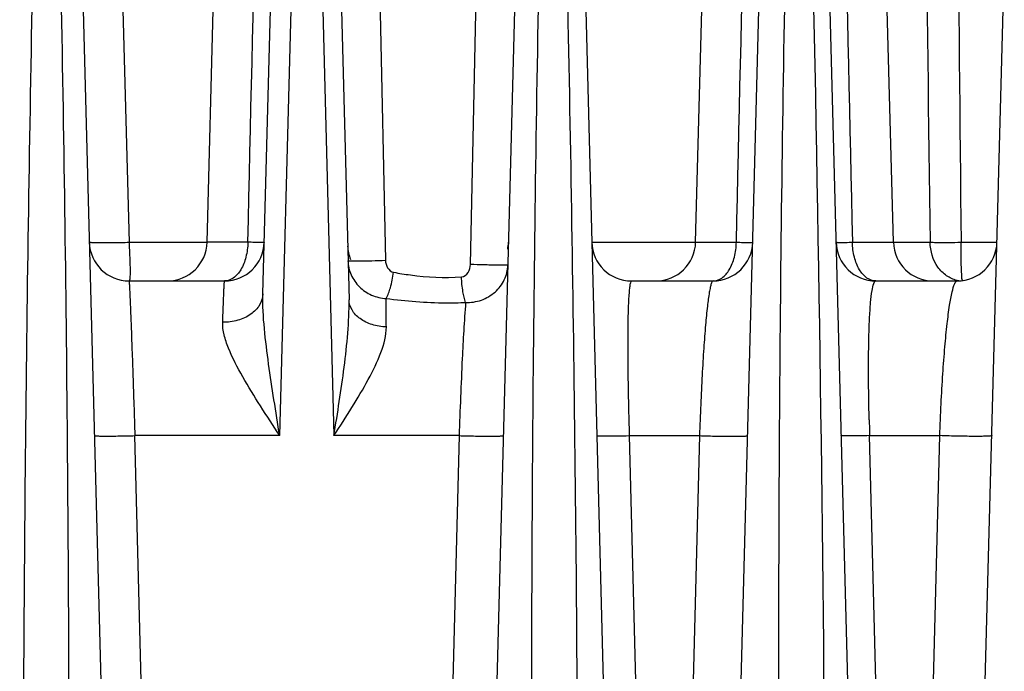
# Model space of a CAD drawing. Units: millimetres. Extents: x 23849 to 37184, y 2023 to 13677.
# Drawn here: x 31066 to 31116, y 13219 to 13252 of the extents above; entities that cross this region are included whole.
import ezdxf

# ---------------------------------------------------------------- set-up
doc = ezdxf.new("R2010")
doc.units = ezdxf.units.MM
doc.header["$LTSCALE"] = 0.4
for name, color, linetype in [('Anotaciones Finas', 3, 'Continuous'), ('Anotaciones Medias', 3, 'Continuous'), ('Cotas', 2, 'Continuous')]:
    doc.layers.add(name, color=color, linetype=linetype)
doc.styles.add('UNE00', font='romans.shx', dxfattribs={"width": 0.9})
doc.dimstyles.new('UNE', dxfattribs={"dimscale": 0, "dimtxt": 2.5, "dimasz": 2.5, "dimexe": 1.5, "dimexo": 0, "dimgap": 1, "dimtad": 1, "dimrnd": 1.38778e-17, "dimdsep": 46, "dimtxsty": 'UNE00', "dimcen": 2.5, "dimclrd": 256, "dimclre": 256, "dimclrt": 256, "dimazin": 0, "dimtfac": 1, "dimtmove": 0, "dimatfit": 3, "dimfxl": 1, "dimlwd": -1, "dimlwe": -1, "dimarcsym": 0})

# ---------------------------------------------------------------- blocks, each defined once
blk = doc.blocks.new('A$C3B105E21')
at = {"layer": 'Anotaciones Finas', "linetype": 'Continuous'}
for p, q in [((899.437, 370.544), (900.415, 407.896)), ((924.037, 370.544), (925.015, 407.896)), ((933.993, 370.544), (933.015, 407.896)), ((892.544, 407.289), (895.201, 305.805)), ((917.847, 407.172), (920.5, 305.844)), ((902.241, 367.945), (903.272, 406.787)), ((905.56, 406.651), (906.582, 367.649)), ((937.493, 305.843), (940.175, 406.905)), ((915.566, 406.548), (912.893, 305.84)), ((925.193, 305.843), (927.863, 406.452)), ((930.166, 406.45), (932.8, 305.844)), ((907.654, 404.81), (908.417, 369.634)), ((912.696, 369.423), (913.475, 404.81)), ((894.633, 403.824), (895.505, 370.526)), ((903.091, 360.805), (904.196, 402.097)), ((904.734, 402.097), (905.823, 360.805)), ((899.437, 370.526), (895.505, 370.526)), ((901.487, 370.544), (899.437, 370.544)), ((918.806, 370.544), (926.087, 370.544)), ((931.933, 370.544), (935.843, 370.544)), ((937.4, 370.544), (939.21, 370.544)), ((895.505, 368.596), (900.311, 368.596)), ((920.805, 368.596), (924.911, 368.596)), ((933.105, 368.596), (937.211, 368.596)), ((903.091, 360.805), (895.8, 360.805)), ((897.14, 308.765), (895.8, 360.805)), ((912.126, 360.805), (905.823, 360.805)), ((912.126, 360.805), (910.769, 308.765)), ((920.694, 360.805), (924.229, 360.805)), ((920.694, 360.805), (922.039, 308.765)), ((924.229, 360.805), (922.874, 308.765)), ((932.797, 360.805), (936.332, 360.805)), ((934.144, 308.765), (932.797, 360.805)), ((934.979, 308.765), (936.332, 360.805))]:
    blk.add_line(p, q, dxfattribs=at)
for centre, radius, start, end in [((15667.333, 513.326), 14730.625, 180.412933, 180.5553717), ((-1986.559, 321.537), 2917.186, 359.679446, 1.509039), ((895.505, 370.596), 2, 181.5, 270), ((897.437, 370.596), 2, 270, 358.5), ((900.311, 370.596), 2, 270, 358.48), ((912.611, 370.596), 2, 348.6552, 358.48), ((920.805, 370.596), 2, 181.4998, 270), ((922.037, 370.596), 2, 270, 358.5), ((924.911, 370.596), 2, 270, 358.4801), ((933.105, 370.596), 2, 181.5, 270), ((935.992, 370.596), 2, 181.5, 270), ((937.211, 370.596), 2, 270, 358.48), ((908.31, 370.396), 1.8, 181.5, 203.625), ((937.48, 369.956), 1.36, 258.0277, 258.7173), ((937.479, 369.949), 1.353, 258.7141, 264.5077), ((937.608, 368.654), 0.147, 194.7662, 196.4762), ((1055.362, 364.545), 122.622, 181.37805, 181.74783)]:
    blk.add_arc(centre, radius, start, end, dxfattribs=at)
for points in [[(935.377, 407.163), (935.525, 394.957), (935.681, 382.75), (935.843, 370.544)], [(901.487, 370.544), (901.769, 382.625), (902.046, 394.706), (902.315, 406.787)], [(926.087, 370.544), (926.366, 382.513), (926.641, 394.483), (926.907, 406.453)], [(931.122, 406.45), (931.386, 394.481), (931.657, 382.512), (931.933, 370.544)]]:
    blk.add_open_spline(points, degree=3, dxfattribs=at)
for points, knots in [([(890.383, 305.216), (890.175, 320.74), (890.1, 344.029), (890.416, 371.197), (890.708, 386.719), (890.897, 394.48), (890.997, 398.36)], [0, 0, 0, 0, 0.499989, 0.749992, 0.874996, 1, 1, 1, 1]), ([(891.729, 398.36), (891.828, 394.48), (892.017, 386.72), (892.296, 371.197), (892.569, 344.029), (892.419, 320.739), (892.144, 305.216)], [0, 0, 0, 0, 0.124998, 0.249998, 0.499998, 1, 1, 1, 1]), ([(916.208, 305.216), (915.881, 320.739), (915.677, 344.029), (915.953, 375.079), (916.282, 390.601), (916.486, 398.36)], [0, 0, 0, 0, 0.500017, 0.750014, 1, 1, 1, 1]), ([(917.221, 398.36), (917.421, 390.6), (917.768, 375.077), (918.166, 344.029), (918.157, 320.74), (918.007, 305.216)], [0, 0, 0, 0, 0.250014, 0.500019, 1, 1, 1, 1]), ([(928.781, 305.216), (928.394, 320.738), (928.121, 344.029), (928.327, 371.199), (928.591, 386.721), (928.779, 394.481), (928.88, 398.36)], [0, 0, 0, 0, 0.500035, 0.750028, 0.875017, 1, 1, 1, 1]), ([(895.505, 370.526), (895.25, 370.52), (894.88, 370.512), (894.409, 370.509), (894.11, 370.509), (893.865, 370.513), (893.697, 370.518), (893.599, 370.525), (893.549, 370.53), (893.524, 370.535), (893.506, 370.54), (893.506, 370.544)], [0, 0, 0, 0, 0.38189, 0.554413, 0.705653, 0.829825, 0.922203, 0.955337, 0.979352, 0.994108, 1, 1, 1, 1]), ([(895.505, 370.526), (895.518, 370.279), (895.535, 369.919), (895.551, 369.463), (895.557, 369.174), (895.558, 368.941), (895.549, 368.758), (895.54, 368.663), (895.52, 368.596), (895.505, 368.596)], [0, 0, 0, 0, 0.383544, 0.555658, 0.706009, 0.829065, 0.920393, 0.977089, 1, 1, 1, 1]), ([(901.487, 370.544), (901.483, 370.292), (901.423, 369.811), (901.181, 369.182), (900.812, 368.726), (900.467, 368.596), (900.311, 368.596)], [0, 0, 0, 0, 0.306038, 0.58204, 0.810896, 1, 1, 1, 1]), ([(902.31, 370.543), (902.31, 370.538), (902.281, 370.543), (902.25, 370.535), (902.176, 370.538), (902.085, 370.536), (901.966, 370.538), (901.764, 370.539), (901.602, 370.542), (901.487, 370.544)], [0, 0, 0, 0, 0.017209, 0.067512, 0.150432, 0.264854, 0.409205, 0.581493, 1, 1, 1, 1]), ([(924.911, 368.596), (925.067, 368.596), (925.412, 368.726), (925.781, 369.182), (926.023, 369.811), (926.083, 370.292), (926.087, 370.544)], [0, 0, 0, 0, 0.189104, 0.41796, 0.693962, 1, 1, 1, 1]), ([(926.087, 370.544), (926.202, 370.542), (926.364, 370.539), (926.566, 370.538), (926.685, 370.536), (926.776, 370.538), (926.85, 370.535), (926.881, 370.543), (926.91, 370.538), (926.91, 370.543)], [0, 0, 0, 0, 0.418518, 0.59079, 0.735147, 0.849566, 0.932484, 0.982789, 1, 1, 1, 1]), ([(931.106, 370.544), (931.106, 370.539), (931.135, 370.544), (931.167, 370.536), (931.241, 370.539), (931.332, 370.537), (931.452, 370.538), (931.655, 370.539), (931.818, 370.542), (931.933, 370.544)], [0, 0, 0, 0, 0.017233, 0.067559, 0.150502, 0.264947, 0.409319, 0.581589, 1, 1, 1, 1]), ([(933.105, 368.596), (932.95, 368.596), (932.605, 368.726), (932.238, 369.182), (931.996, 369.812), (931.937, 370.292), (931.933, 370.544)], [0, 0, 0, 0, 0.188748, 0.417509, 0.693666, 1, 1, 1, 1]), ([(935.843, 370.544), (935.945, 370.541), (936.464, 370.535), (936.983, 370.538), (937.4, 370.544)], [0, 0, 0, 0, 0.195971, 1, 1, 1, 1]), ([(937.198, 368.625), (937.011, 368.665), (936.639, 368.833), (936.047, 369.44), (935.852, 370.105), (935.843, 370.544)], [0, 0, 0, 0, 0.22932, 0.473723, 1, 1, 1, 1]), ([(937.466, 368.617), (937.447, 368.688), (937.438, 368.907), (937.414, 369.321), (937.404, 369.891), (937.4, 370.316), (937.4, 370.544)], [0, 0, 0, 0, 0.114097, 0.338433, 0.646142, 1, 1, 1, 1]), ([(906.53, 369.608), (906.531, 369.605), (906.551, 369.607), (906.573, 369.602), (906.626, 369.603), (906.691, 369.601), (906.775, 369.601), (906.919, 369.602), (907.133, 369.604), (907.422, 369.609), (907.855, 369.618), (908.19, 369.627), (908.417, 369.634)], [0, 0, 0, 0, 0.005404, 0.021003, 0.04671, 0.082197, 0.127007, 0.180558, 0.310975, 0.466646, 0.639458, 1, 1, 1, 1]), ([(906.53, 369.608), (906.537, 369.368), (906.647, 368.882), (907.076, 368.268), (907.706, 367.843), (908.204, 367.725), (908.455, 367.711)], [0, 0, 0, 0, 0.244134, 0.492015, 0.74452, 1, 1, 1, 1]), ([(908.417, 369.634), (908.42, 369.504), (908.487, 369.248), (908.703, 369.054), (908.827, 369.032)], [0, 0, 0, 0, 0.507438, 1, 1, 1, 1]), ([(912.243, 368.795), (912.377, 368.803), (912.623, 369.01), (912.693, 369.283), (912.696, 369.423)], [0, 0, 0, 0, 0.490773, 1, 1, 1, 1]), ([(912.454, 367.511), (912.722, 367.502), (913.264, 367.584), (913.964, 367.994), (914.448, 368.628), (914.573, 369.143), (914.58, 369.396)], [0, 0, 0, 0, 0.256527, 0.509907, 0.757395, 1, 1, 1, 1]), ([(914.58, 369.396), (914.58, 369.393), (914.559, 369.395), (914.537, 369.39), (914.485, 369.391), (914.42, 369.389), (914.335, 369.389), (914.192, 369.39), (913.979, 369.393), (913.691, 369.397), (913.258, 369.407), (912.923, 369.416), (912.696, 369.423)], [0, 0, 0, 0, 0.005401, 0.02099, 0.046681, 0.082146, 0.12693, 0.180454, 0.310816, 0.466451, 0.639265, 1, 1, 1, 1]), ([(908.455, 367.711), (908.553, 367.878), (908.694, 368.321), (908.788, 368.769), (908.827, 369.032)], [0, 0, 0, 0, 0.421558, 1, 1, 1, 1]), ([(908.827, 369.032), (909.107, 368.981), (910.235, 368.8), (911.386, 368.745), (912.243, 368.795)], [0, 0, 0, 0, 0.248791, 1, 1, 1, 1]), ([(895.505, 368.596), (895.508, 368.596), (895.507, 368.577), (895.513, 368.555), (895.515, 368.505), (895.52, 368.442), (895.524, 368.358), (895.532, 368.211), (895.543, 367.984), (895.557, 367.66), (895.573, 367.27), (895.591, 366.818), (895.618, 366.104), (895.655, 365.093), (895.702, 363.763), (895.75, 362.315), (895.783, 361.316), (895.8, 360.805)], [0, 0, 0, 0, 0.001241, 0.004848, 0.010831, 0.019179, 0.029874, 0.042889, 0.075757, 0.117477, 0.167659, 0.225837, 0.29147, 0.442593, 0.615423, 0.803553, 1, 1, 1, 1]), ([(900.22, 366.518), (900.225, 366.675), (900.237, 366.97), (900.253, 367.384), (900.267, 367.741), (900.279, 368.037), (900.289, 368.245), (900.296, 368.379), (900.299, 368.455), (900.304, 368.513), (900.304, 368.559), (900.311, 368.578), (900.308, 368.596), (900.311, 368.596)], [0, 0, 0, 0, 0.226013, 0.425949, 0.59811, 0.741032, 0.853498, 0.898001, 0.934551, 0.963072, 0.983503, 0.995808, 1, 1, 1, 1]), ([(912.454, 367.511), (912.386, 367.685), (912.298, 368.115), (912.255, 368.547), (912.243, 368.795)], [0, 0, 0, 0, 0.428875, 1, 1, 1, 1]), ([(920.805, 368.596), (920.788, 368.596), (920.754, 368.537), (920.732, 368.433), (920.702, 368.249), (920.668, 367.875), (920.636, 367.237), (920.616, 366.293), (920.612, 365.13), (920.624, 363.793), (920.651, 362.332), (920.678, 361.322), (920.694, 360.805)], [0, 0, 0, 0, 0.006494, 0.020907, 0.044134, 0.07622, 0.16624, 0.288483, 0.438939, 0.61222, 0.801731, 1, 1, 1, 1]), ([(924.911, 368.596), (924.892, 368.596), (924.849, 368.541), (924.813, 368.434), (924.765, 368.252), (924.697, 367.88), (924.615, 367.247), (924.525, 366.308), (924.438, 365.15), (924.357, 363.812), (924.286, 362.343), (924.246, 361.326), (924.229, 360.805)], [0, 0, 0, 0, 0.007308, 0.022179, 0.045632, 0.077752, 0.167368, 0.288796, 0.438392, 0.611169, 0.800834, 1, 1, 1, 1]), ([(932.775, 361.596), (932.764, 362.082), (932.747, 363.022), (932.74, 364.369), (932.753, 365.578), (932.786, 366.61), (932.836, 367.436), (932.899, 368.035), (932.97, 368.393), (933.037, 368.557), (933.085, 368.596), (933.105, 368.596)], [0, 0, 0, 0, 0.20631, 0.399532, 0.572697, 0.720245, 0.838188, 0.924073, 0.976975, 0.991552, 1, 1, 1, 1]), ([(936.332, 360.805), (936.35, 361.339), (936.393, 362.377), (936.478, 363.869), (936.578, 365.216), (936.689, 366.369), (936.807, 367.294), (936.926, 367.967), (937.036, 368.369), (937.129, 368.553), (937.187, 368.596), (937.211, 368.596)], [0, 0, 0, 0, 0.202751, 0.394568, 0.567524, 0.715506, 0.834283, 0.921308, 0.975577, 0.990886, 1, 1, 1, 1]), ([(902.241, 367.945), (902.236, 367.751), (902.108, 367.34), (901.636, 366.869), (900.977, 366.573), (900.476, 366.513), (900.22, 366.518)], [0, 0, 0, 0, 0.21494, 0.451809, 0.716718, 1, 1, 1, 1]), ([(903.091, 360.805), (902.899, 362.007), (902.604, 363.799), (902.306, 366.178), (902.226, 367.362), (902.241, 367.945)], [0, 0, 0, 0, 0.507019, 0.756754, 1, 1, 1, 1]), ([(905.823, 360.805), (906.007, 361.954), (906.278, 363.67), (906.536, 365.952), (906.596, 367.088), (906.582, 367.649)], [0, 0, 0, 0, 0.50627, 0.755799, 1, 1, 1, 1]), ([(908.461, 366.28), (908.218, 366.287), (907.75, 366.362), (907.139, 366.651), (906.704, 367.091), (906.586, 367.47), (906.582, 367.649)], [0, 0, 0, 0, 0.287679, 0.553442, 0.788459, 1, 1, 1, 1]), ([(908.461, 366.28), (908.46, 366.418), (908.455, 366.895), (908.452, 367.372), (908.455, 367.711)], [0, 0, 0, 0, 0.289015, 1, 1, 1, 1]), ([(908.455, 367.711), (909.45, 367.58), (910.787, 367.474), (912.123, 367.498), (912.454, 367.511)], [0, 0, 0, 0, 0.751299, 1, 1, 1, 1]), ([(912.454, 367.511), (912.377, 366.571), (912.259, 364.335), (912.169, 362.099), (912.126, 360.805)], [0, 0, 0, 0, 0.421776, 1, 1, 1, 1]), ([(903.092, 360.805), (902.769, 361.303), (902.129, 362.281), (901.233, 363.726), (900.601, 364.921), (900.278, 365.852), (900.212, 366.305), (900.22, 366.518)], [0, 0, 0, 0, 0.275448, 0.542817, 0.790399, 0.901234, 1, 1, 1, 1]), ([(905.823, 360.805), (906.129, 361.277), (906.727, 362.205), (907.552, 363.588), (908.204, 364.914), (908.467, 365.844), (908.461, 366.28)], [0, 0, 0, 0, 0.274881, 0.540272, 0.786636, 1, 1, 1, 1]), ([(893.761, 360.805), (893.761, 360.802), (893.78, 360.799), (893.805, 360.795), (893.857, 360.792), (893.957, 360.787), (894.129, 360.784), (894.379, 360.783), (894.685, 360.784), (895.164, 360.79), (895.541, 360.799), (895.8, 360.805)], [0, 0, 0, 0, 0.005488, 0.020167, 0.044232, 0.077495, 0.170282, 0.294941, 0.446588, 0.61927, 1, 1, 1, 1]), ([(912.126, 360.805), (912.403, 360.797), (912.808, 360.787), (913.327, 360.78), (913.664, 360.778), (913.941, 360.78), (914.133, 360.783), (914.245, 360.789), (914.303, 360.792), (914.33, 360.797), (914.352, 360.801), (914.352, 360.805)], [0, 0, 0, 0, 0.373194, 0.545869, 0.698933, 0.825649, 0.920451, 0.954534, 0.979228, 0.994314, 1, 1, 1, 1]), ([(919.061, 360.805), (919.061, 360.803), (919.076, 360.801), (919.094, 360.798), (919.134, 360.796), (919.211, 360.792), (919.343, 360.79), (919.538, 360.789), (919.779, 360.791), (920.169, 360.795), (920.479, 360.801), (920.694, 360.805)], [0, 0, 0, 0, 0.005137, 0.019053, 0.041937, 0.073651, 0.162621, 0.283348, 0.432245, 0.604839, 1, 1, 1, 1]), ([(924.229, 360.805), (924.523, 360.796), (924.958, 360.784), (925.517, 360.776), (925.886, 360.773), (926.194, 360.775), (926.407, 360.779), (926.532, 360.786), (926.597, 360.79), (926.628, 360.796), (926.652, 360.8), (926.652, 360.805)], [0, 0, 0, 0, 0.364501, 0.537133, 0.691811, 0.820902, 0.918044, 0.953082, 0.978512, 0.994076, 1, 1, 1, 1]), ([(932.797, 360.805), (932.605, 360.802), (932.33, 360.797), (931.984, 360.793), (931.774, 360.792), (931.604, 360.793), (931.49, 360.795), (931.424, 360.797), (931.39, 360.799), (931.374, 360.802), (931.361, 360.803), (931.361, 360.805)], [0, 0, 0, 0, 0.401413, 0.573944, 0.721629, 0.840656, 0.927985, 0.959037, 0.981415, 0.995009, 1, 1, 1, 1]), ([(938.952, 360.805), (938.952, 360.799), (938.925, 360.794), (938.89, 360.788), (938.818, 360.782), (938.678, 360.774), (938.443, 360.769), (938.104, 360.767), (937.701, 360.77), (937.103, 360.78), (936.642, 360.794), (936.332, 360.805)], [0, 0, 0, 0, 0.006203, 0.022311, 0.048564, 0.084677, 0.184431, 0.316156, 0.472603, 0.645141, 1, 1, 1, 1])]:
    blk.add_open_spline(points, degree=3, knots=knots, dxfattribs=at)

msp = doc.modelspace()

# ---------------------------------------------------------------- block references
at = {"layer": 'Anotaciones Medias'}
msp.add_blockref('A$C3B105E21', (30176.225, 12870.095), dxfattribs=at)

# ---------------------------------------------------------------- leaders
at = {"layer": 'Cotas'}
msp.add_leader([(30272.389, 13022.134), (31000.754, 13460.937), (31156.254, 13460.937)], dimstyle='UNE', override={"dimscale": 30, "dimasz": 1, "dimtad": 0}, dxfattribs=at)

doc.saveas('drawing.dxf')
